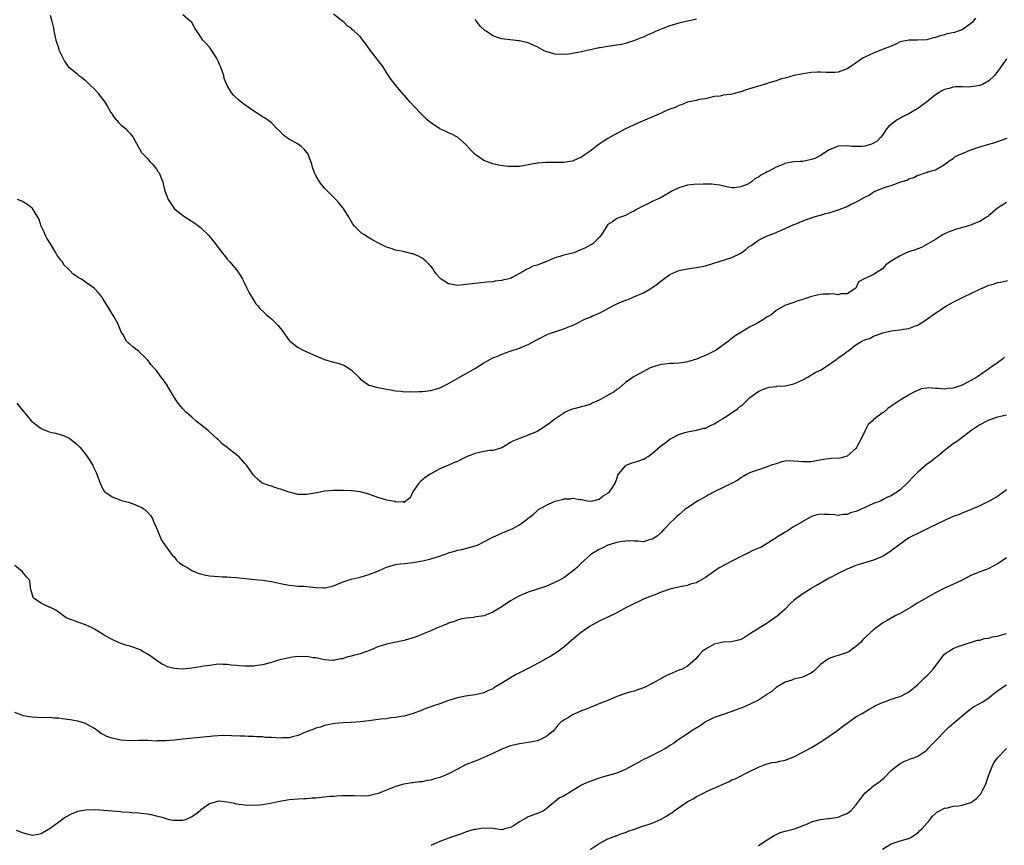
# Model space of a CAD drawing. Units: inches. Extents: x 2625000 to 2628000, y 1506000 to 1509000.
# Drawn here: x 2625240 to 2625463, y 1506939 to 1507126 of the extents above; entities that cross this region are included whole.
import ezdxf

# ---------------------------------------------------------------- set-up
doc = ezdxf.new("R2010")
doc.units = ezdxf.units.IN
doc.header["$MEASUREMENT"] = 0
doc.layers.add('LD26251506_10ft', color=133, linetype='Continuous')

msp = doc.modelspace()

# ---------------------------------------------------------------- linework, layer by layer
at = {"layer": 'LD26251506_10ft'}
for points, elevation in [([(2625247, 1507126.6), (2625247.48, 1507125), (2625247.75, 1507123.75), (2625247.87, 1507123), (2625248.31, 1507121), (2625248.93, 1507119), (2625249, 1507118.79), (2625249.85, 1507117), (2625250.26, 1507116.26), (2625251, 1507115.08), (2625251.07, 1507115), (2625253, 1507113.46), (2625253.52, 1507113), (2625254.37, 1507112.37), (2625255, 1507111.87), (2625255.86, 1507111), (2625257, 1507109.9), (2625257.83, 1507109), (2625258.3, 1507108.3), (2625259, 1507107.5), (2625259.35, 1507107), (2625259.87, 1507106.13), (2625260.68, 1507104.68), (2625261, 1507104.26), (2625261.49, 1507103.49), (2625262.42, 1507102.42), (2625263, 1507101.88), (2625264.02, 1507101), (2625264.51, 1507100.51), (2625265, 1507099.95), (2625265.42, 1507099.42), (2625265.73, 1507099), (2625267.62, 1507095.62), (2625269, 1507094.23), (2625269.56, 1507093.56), (2625270.14, 1507093), (2625270.5, 1507092.5), (2625271, 1507091.87), (2625271.35, 1507091.35), (2625271.62, 1507091), (2625272.09, 1507089.91), (2625272.45, 1507089), (2625272.57, 1507088.57), (2625272.93, 1507087), (2625273.65, 1507085), (2625274.99, 1507083), (2625277, 1507081.41), (2625279.66, 1507079.66), (2625281, 1507078.66), (2625282.87, 1507076.87), (2625283.78, 1507075.78), (2625284.33, 1507075), (2625285.86, 1507073), (2625286.39, 1507072.39), (2625287, 1507071.56), (2625287.51, 1507071), (2625289.13, 1507069.13), (2625289.96, 1507067.96), (2625290.43, 1507067), (2625291, 1507065.95), (2625291.44, 1507065), (2625291.97, 1507063.97), (2625293, 1507062.18), (2625293.45, 1507061.45), (2625293.88, 1507061), (2625294.37, 1507060.37), (2625295.4, 1507059.4), (2625295.91, 1507059), (2625297, 1507058.05), (2625298.08, 1507057), (2625298.53, 1507056.53), (2625299, 1507055.9), (2625299.4, 1507055.4), (2625301, 1507053.16), (2625301.16, 1507053), (2625303, 1507051.57), (2625304.14, 1507051), (2625305, 1507050.6), (2625307, 1507049.73), (2625309, 1507048.9), (2625311, 1507048.29), (2625312.05, 1507048.05), (2625313.51, 1507047.51), (2625315, 1507046.52), (2625316.79, 1507044.79), (2625317, 1507044.55), (2625317.89, 1507043.89), (2625319, 1507043.11), (2625319.34, 1507043), (2625321, 1507042.54), (2625321.51, 1507042.49), (2625323, 1507042.16), (2625323.95, 1507042.05), (2625325, 1507041.78), (2625326.28, 1507041.72), (2625327, 1507041.6), (2625328.35, 1507041.65), (2625329, 1507041.61), (2625330.32, 1507041.68), (2625331, 1507041.67), (2625333, 1507041.88), (2625335, 1507042.48), (2625337, 1507043.46), (2625339.63, 1507045), (2625341, 1507045.74), (2625343.06, 1507046.94), (2625345, 1507048.13), (2625346.49, 1507049), (2625347, 1507049.26), (2625348.25, 1507049.75), (2625349, 1507050.07), (2625350.69, 1507050.69), (2625351.17, 1507050.83), (2625353, 1507051.47), (2625353.83, 1507051.83), (2625355, 1507052.26), (2625356.75, 1507053.25), (2625357.71, 1507053.71), (2625359, 1507054.41), (2625359.4, 1507054.6), (2625361.23, 1507055.23), (2625363, 1507055.8), (2625364.34, 1507056.34), (2625365, 1507056.59), (2625365.87, 1507057), (2625367.94, 1507058.06), (2625369, 1507058.46), (2625369.34, 1507058.66), (2625371, 1507059.37), (2625371.75, 1507059.75), (2625374.11, 1507061), (2625375, 1507061.43), (2625377, 1507062.25), (2625377.58, 1507062.42), (2625378.82, 1507063), (2625381, 1507063.95), (2625382.94, 1507065.06), (2625384.13, 1507065.87), (2625385, 1507066.61), (2625385.24, 1507066.76), (2625387, 1507068.11), (2625389, 1507068.99), (2625391, 1507069.36), (2625392.44, 1507069.56), (2625393, 1507069.62), (2625395, 1507070.04), (2625401, 1507071.88), (2625403, 1507072.92), (2625404.2, 1507073.8), (2625405, 1507074.45), (2625405.34, 1507074.66), (2625405.84, 1507075), (2625407, 1507075.84), (2625408.65, 1507076.65), (2625409, 1507076.8), (2625409.61, 1507077), (2625410.63, 1507077.37), (2625411, 1507077.58), (2625411.97, 1507078.03), (2625413, 1507078.46), (2625414.13, 1507079), (2625415, 1507079.36), (2625415.55, 1507079.55), (2625417, 1507080.16), (2625419.35, 1507081), (2625420.62, 1507081.38), (2625421, 1507081.47), (2625422.17, 1507081.83), (2625423, 1507082.02), (2625425.25, 1507082.75), (2625425.84, 1507083), (2625427, 1507083.46), (2625427.93, 1507083.93), (2625429, 1507084.43), (2625431, 1507085.57), (2625431.99, 1507086.01), (2625433, 1507086.74), (2625433.19, 1507086.81), (2625433.52, 1507087), (2625435.87, 1507087.87), (2625437, 1507088.18), (2625439.14, 1507089), (2625440.6, 1507089.4), (2625441, 1507089.66), (2625442.06, 1507089.94), (2625443, 1507090.5), (2625443.42, 1507090.58), (2625444.56, 1507091), (2625445, 1507091.14), (2625445.24, 1507091.24), (2625447, 1507091.7), (2625449, 1507092.93), (2625449.07, 1507093), (2625450.19, 1507093.81), (2625451, 1507094.29), (2625451.39, 1507094.61), (2625452.11, 1507095), (2625453, 1507095.39), (2625453.63, 1507095.63), (2625455, 1507096.22), (2625457, 1507096.9), (2625459, 1507097.49), (2625460.19, 1507097.81), (2625461.7, 1507098.3), (2625463.14, 1507098.86)], 9200), ([(2625463, 1507116.78), (2625461.81, 1507115), (2625461.46, 1507114.54), (2625461, 1507113.87), (2625460.62, 1507113.38), (2625460.35, 1507113), (2625459, 1507111.78), (2625457.58, 1507111), (2625457, 1507110.74), (2625455.47, 1507110.53), (2625455, 1507110.41), (2625454.39, 1507110.39), (2625453, 1507110.44), (2625451.58, 1507110.42), (2625451, 1507110.37), (2625450.09, 1507110.09), (2625449, 1507109.83), (2625448.45, 1507109.55), (2625447, 1507108.64), (2625444.96, 1507107), (2625443.85, 1507106.15), (2625443, 1507105.55), (2625442.12, 1507105), (2625441, 1507104.35), (2625439.71, 1507103.71), (2625439, 1507103.39), (2625438.3, 1507103), (2625436.41, 1507101.59), (2625435.99, 1507101), (2625435, 1507099.51), (2625434.55, 1507099), (2625433.79, 1507098.21), (2625433, 1507097.7), (2625432.52, 1507097.48), (2625431, 1507097.04), (2625430.37, 1507097), (2625429, 1507096.94), (2625428.11, 1507097), (2625427, 1507097.1), (2625425, 1507097.04), (2625423, 1507096.23), (2625421, 1507094.93), (2625419.7, 1507094.3), (2625419, 1507094), (2625417, 1507093.62), (2625416.38, 1507093.62), (2625415, 1507093.51), (2625412.9, 1507093.1), (2625412.7, 1507093), (2625411, 1507092.34), (2625409.47, 1507091.47), (2625409, 1507091.24), (2625408.62, 1507091), (2625407.52, 1507090.48), (2625407, 1507090.06), (2625406.24, 1507089.76), (2625405.42, 1507089), (2625405, 1507088.72), (2625404.41, 1507088.41), (2625403, 1507087.86), (2625401.62, 1507087.62), (2625401, 1507087.64), (2625399.85, 1507087.84), (2625398.24, 1507088.24), (2625397, 1507088.4), (2625396.46, 1507088.46), (2625395, 1507088.44), (2625394.47, 1507088.47), (2625392.38, 1507088.38), (2625391, 1507088.23), (2625389, 1507087.66), (2625387.6, 1507087), (2625385, 1507085.47), (2625384.69, 1507085.31), (2625383, 1507084.57), (2625382.13, 1507084.13), (2625381, 1507083.61), (2625379.32, 1507082.68), (2625379, 1507082.43), (2625378.04, 1507081.96), (2625377, 1507081.4), (2625376.71, 1507081.29), (2625375.83, 1507081), (2625375, 1507080.7), (2625374, 1507080), (2625373, 1507079.35), (2625372.74, 1507079), (2625372.06, 1507077.94), (2625371.53, 1507077), (2625371, 1507076.4), (2625369.55, 1507075), (2625369.22, 1507074.78), (2625369, 1507074.71), (2625367.9, 1507074.1), (2625366.5, 1507073.5), (2625365.26, 1507073), (2625365, 1507072.92), (2625363, 1507072.43), (2625362.16, 1507072.16), (2625361, 1507071.82), (2625358.96, 1507070.96), (2625357, 1507070.16), (2625356.02, 1507069.98), (2625355, 1507069.37), (2625354.69, 1507069.31), (2625354.23, 1507069), (2625353, 1507068.28), (2625351.39, 1507067.39), (2625351, 1507067.2), (2625350.29, 1507067), (2625349.21, 1507066.79), (2625349, 1507066.7), (2625347.43, 1507066.57), (2625347, 1507066.45), (2625345.64, 1507066.36), (2625345, 1507066.26), (2625343, 1507066.05), (2625341, 1507065.79), (2625340.28, 1507065.72), (2625339, 1507065.62), (2625338.24, 1507065.76), (2625337, 1507065.95), (2625335.34, 1507067), (2625335.15, 1507067.15), (2625335, 1507067.29), (2625334.23, 1507068.23), (2625333.68, 1507069), (2625333.41, 1507069.41), (2625333, 1507069.93), (2625331.95, 1507071), (2625331.45, 1507071.45), (2625331, 1507071.78), (2625330.18, 1507072.18), (2625329, 1507072.73), (2625328.77, 1507072.77), (2625326.71, 1507073.29), (2625325, 1507073.6), (2625324.06, 1507073.94), (2625323, 1507074.23), (2625321.16, 1507075.16), (2625319.86, 1507075.86), (2625318.58, 1507076.58), (2625317.98, 1507077), (2625317.37, 1507077.37), (2625317, 1507077.69), (2625315.75, 1507079), (2625315.41, 1507079.41), (2625314.46, 1507081), (2625313.23, 1507083), (2625313.13, 1507083.13), (2625312.22, 1507084.22), (2625311.54, 1507085), (2625309.55, 1507087), (2625309, 1507087.59), (2625308.34, 1507088.34), (2625307.83, 1507089), (2625307, 1507090.42), (2625306.72, 1507091), (2625306.29, 1507092.29), (2625306.1, 1507093), (2625305.39, 1507095), (2625305.25, 1507095.25), (2625304.39, 1507096.39), (2625303.69, 1507097), (2625303, 1507097.48), (2625301, 1507098.62), (2625300.41, 1507099), (2625299.63, 1507099.63), (2625299, 1507100.28), (2625298.24, 1507101), (2625297, 1507102.28), (2625296.07, 1507103), (2625295.45, 1507103.45), (2625295, 1507103.69), (2625294.22, 1507104.22), (2625293, 1507104.92), (2625291, 1507106.36), (2625290.16, 1507107), (2625289.52, 1507107.52), (2625288.5, 1507108.5), (2625288.05, 1507109), (2625287, 1507110.75), (2625286.91, 1507110.91), (2625286.34, 1507112.34), (2625286.2, 1507113), (2625285.82, 1507114.18), (2625285.48, 1507115), (2625285.32, 1507115.32), (2625285, 1507116.09), (2625284.58, 1507117), (2625283.16, 1507119.16), (2625283, 1507119.38), (2625282.21, 1507120.21), (2625281.53, 1507121), (2625281, 1507121.83), (2625279.69, 1507123.69), (2625278.98, 1507125), (2625277, 1507126.7)], 9210), ([(2625456.03, 1507125.97), (2625455.27, 1507125), (2625455, 1507124.73), (2625453, 1507123.33), (2625452.12, 1507123), (2625451.27, 1507122.73), (2625449.63, 1507122.37), (2625449, 1507122.17), (2625448.02, 1507121.98), (2625447, 1507121.56), (2625446.48, 1507121.52), (2625445, 1507121.06), (2625442.95, 1507120.95), (2625441, 1507121), (2625439, 1507120.57), (2625438.17, 1507120.17), (2625437, 1507119.65), (2625433.69, 1507118.31), (2625433, 1507118.07), (2625432.27, 1507117.73), (2625431, 1507117.16), (2625430.68, 1507117), (2625427.83, 1507115), (2625427, 1507114.5), (2625425, 1507113.75), (2625424.32, 1507113.68), (2625423, 1507113.65), (2625422.33, 1507113.67), (2625421, 1507113.76), (2625420.23, 1507113.77), (2625419, 1507113.71), (2625417, 1507113.4), (2625416.71, 1507113.29), (2625414.98, 1507112.98), (2625413, 1507112.4), (2625412.22, 1507112.22), (2625411, 1507111.79), (2625409.32, 1507111.32), (2625409, 1507111.2), (2625407.33, 1507110.67), (2625407, 1507110.62), (2625405, 1507109.96), (2625404.24, 1507109.76), (2625403, 1507109.29), (2625402.73, 1507109.27), (2625400.71, 1507108.71), (2625399, 1507108.54), (2625398.37, 1507108.37), (2625397, 1507108.24), (2625395, 1507107.76), (2625393.55, 1507107.55), (2625393, 1507107.38), (2625391, 1507106.99), (2625389.63, 1507106.37), (2625389, 1507106.26), (2625388.19, 1507105.81), (2625387, 1507105.39), (2625386.11, 1507105), (2625385, 1507104.47), (2625379.77, 1507102.23), (2625377, 1507100.95), (2625375, 1507099.94), (2625373, 1507098.81), (2625371.89, 1507098.11), (2625371, 1507097.49), (2625369, 1507095.95), (2625367.6, 1507095), (2625367.27, 1507094.73), (2625367, 1507094.56), (2625366.24, 1507094.24), (2625365, 1507093.69), (2625364.39, 1507093.61), (2625363, 1507093.37), (2625362.61, 1507093.39), (2625361, 1507093.35), (2625360.62, 1507093.38), (2625359, 1507093.37), (2625357.23, 1507093.23), (2625357, 1507093.23), (2625355, 1507092.83), (2625353, 1507092.48), (2625351, 1507092.43), (2625350.46, 1507092.46), (2625348.69, 1507092.69), (2625347, 1507093.07), (2625345, 1507093.83), (2625343.22, 1507095), (2625343, 1507095.17), (2625342.09, 1507096.09), (2625341, 1507097.32), (2625339.05, 1507099.05), (2625337.77, 1507099.77), (2625337, 1507100.08), (2625336.38, 1507100.38), (2625334.99, 1507100.99), (2625333.8, 1507101.8), (2625333, 1507102.31), (2625332.2, 1507103), (2625331.6, 1507103.6), (2625331, 1507104.12), (2625330.57, 1507104.57), (2625328.33, 1507107), (2625327, 1507108.53), (2625326.77, 1507108.77), (2625325.83, 1507109.83), (2625324.9, 1507111), (2625324.07, 1507112.07), (2625323, 1507113.7), (2625322.12, 1507115), (2625319.1, 1507119), (2625318.2, 1507120.2), (2625317.64, 1507121), (2625317, 1507121.83), (2625315.69, 1507123), (2625315.32, 1507123.32), (2625315, 1507123.67), (2625314.16, 1507124.16), (2625313.38, 1507125), (2625311, 1507126.85)], 9220), ([(2625393, 1507125.73), (2625392.43, 1507125.57), (2625391, 1507125.27), (2625389, 1507124.78), (2625387, 1507124.2), (2625385, 1507123.46), (2625383.91, 1507123), (2625383, 1507122.58), (2625381.89, 1507122.11), (2625381, 1507121.69), (2625380.48, 1507121.52), (2625379, 1507120.88), (2625377, 1507120.25), (2625376.03, 1507120.03), (2625375, 1507119.87), (2625373.61, 1507119.61), (2625373, 1507119.57), (2625371.23, 1507119.23), (2625371, 1507119.21), (2625370.05, 1507119), (2625369.17, 1507118.83), (2625369, 1507118.76), (2625367, 1507118.31), (2625366.21, 1507118.21), (2625365, 1507117.96), (2625364.18, 1507117.82), (2625363, 1507117.76), (2625361, 1507117.83), (2625359.8, 1507118.2), (2625359, 1507118.39), (2625358.56, 1507118.56), (2625357, 1507119.44), (2625355.96, 1507119.96), (2625355, 1507120.36), (2625353, 1507120.83), (2625352.83, 1507120.83), (2625349, 1507121.29), (2625348.54, 1507121.46), (2625347, 1507121.92), (2625345.48, 1507123), (2625345.17, 1507123.17), (2625344.1, 1507124.1), (2625343.5, 1507125), (2625343, 1507125.62)], 9230), ([(2625463, 1507084.33), (2625461, 1507083.07), (2625459.89, 1507082.11), (2625459, 1507081.39), (2625458.8, 1507081.2), (2625458.53, 1507081), (2625457, 1507080.04), (2625455.41, 1507079.41), (2625455, 1507079.21), (2625451.7, 1507078.3), (2625450.2, 1507077.8), (2625448.85, 1507077.15), (2625448.6, 1507077), (2625447, 1507075.98), (2625443.83, 1507074.17), (2625443, 1507073.9), (2625442.39, 1507073.61), (2625441, 1507073.22), (2625440.38, 1507073), (2625439, 1507072.3), (2625437.2, 1507071.21), (2625436.82, 1507071), (2625435.76, 1507070.24), (2625435, 1507069.36), (2625434.38, 1507069), (2625433, 1507068.04), (2625431.28, 1507067.28), (2625431, 1507067.2), (2625429.56, 1507066.44), (2625428.96, 1507065), (2625427, 1507063.7), (2625425.69, 1507063.69), (2625425, 1507063.45), (2625423.7, 1507063.7), (2625423, 1507063.62), (2625421.6, 1507063.61), (2625421, 1507063.55), (2625419, 1507063.09), (2625418.75, 1507063), (2625417.38, 1507062.62), (2625417, 1507062.44), (2625415.87, 1507062.13), (2625415, 1507061.79), (2625412.93, 1507061.07), (2625411, 1507059.97), (2625409.83, 1507059), (2625409.33, 1507058.67), (2625409, 1507058.49), (2625408.12, 1507057.88), (2625406.64, 1507057), (2625405, 1507056.18), (2625401.75, 1507054.25), (2625401, 1507053.61), (2625400.61, 1507053.39), (2625400.21, 1507053), (2625397.42, 1507051), (2625397, 1507050.74), (2625395, 1507049.76), (2625394.43, 1507049.57), (2625393, 1507048.96), (2625391, 1507048.37), (2625390.19, 1507048.19), (2625389, 1507048.03), (2625387.95, 1507047.95), (2625387, 1507047.96), (2625385.83, 1507047.83), (2625385, 1507047.76), (2625383, 1507047.18), (2625382.54, 1507047), (2625381, 1507046.16), (2625378.93, 1507045.07), (2625377, 1507043.73), (2625376.22, 1507043), (2625375.57, 1507042.43), (2625375, 1507042.14), (2625374.39, 1507041.61), (2625372.63, 1507040.63), (2625371, 1507039.68), (2625369.46, 1507039), (2625369, 1507038.75), (2625367.65, 1507038.35), (2625367, 1507038.17), (2625365, 1507037.67), (2625364.51, 1507037.49), (2625363.37, 1507037), (2625363, 1507036.8), (2625361, 1507035.42), (2625360.42, 1507035), (2625359.63, 1507034.37), (2625358.45, 1507033.55), (2625357.63, 1507033), (2625357, 1507032.63), (2625355, 1507031.77), (2625353, 1507031.05), (2625351.55, 1507030.45), (2625351, 1507030.14), (2625349, 1507028.94), (2625347, 1507028.36), (2625346.31, 1507028.31), (2625345, 1507028.12), (2625343, 1507027.68), (2625341.23, 1507027), (2625339.73, 1507026.27), (2625339, 1507025.88), (2625338.33, 1507025.67), (2625337, 1507025.02), (2625335, 1507024.17), (2625333, 1507023.08), (2625331.74, 1507022.26), (2625330.64, 1507021.36), (2625330.3, 1507021), (2625328.94, 1507019), (2625328.34, 1507017.66), (2625327.45, 1507017), (2625327, 1507016.64), (2625326.77, 1507016.77), (2625325, 1507016.68), (2625324.8, 1507016.8), (2625323, 1507017.14), (2625322.81, 1507017.19), (2625321, 1507017.75), (2625319.82, 1507018.18), (2625319, 1507018.46), (2625317.01, 1507018.99), (2625315.21, 1507019.21), (2625315, 1507019.25), (2625313.3, 1507019.3), (2625313, 1507019.33), (2625311.3, 1507019.3), (2625311, 1507019.32), (2625309, 1507019.13), (2625308.4, 1507019), (2625307.22, 1507018.78), (2625305, 1507018.42), (2625303.56, 1507018.44), (2625303, 1507018.43), (2625301, 1507018.9), (2625300.66, 1507019), (2625299.48, 1507019.48), (2625299, 1507019.65), (2625297.95, 1507019.95), (2625297, 1507020.26), (2625296.41, 1507020.41), (2625295, 1507020.94), (2625294.89, 1507021), (2625293.84, 1507021.84), (2625293, 1507022.68), (2625292.75, 1507023), (2625291.39, 1507025), (2625291, 1507025.4), (2625289.59, 1507027), (2625289.25, 1507027.25), (2625289, 1507027.46), (2625288.11, 1507028.11), (2625287, 1507029.05), (2625285.87, 1507029.87), (2625285, 1507030.74), (2625284.71, 1507031), (2625283.84, 1507031.84), (2625282.79, 1507032.79), (2625281, 1507034.23), (2625279.99, 1507035), (2625279, 1507035.84), (2625278.4, 1507036.4), (2625277.67, 1507037), (2625277, 1507037.73), (2625275.94, 1507039), (2625275.55, 1507039.55), (2625275, 1507040.39), (2625274.65, 1507041), (2625273.29, 1507043.29), (2625273, 1507043.66), (2625272.45, 1507044.45), (2625272.02, 1507045), (2625271, 1507046.37), (2625270.7, 1507046.7), (2625270.46, 1507047), (2625269.78, 1507047.78), (2625269, 1507048.81), (2625268.9, 1507048.9), (2625268.82, 1507049), (2625267, 1507050.78), (2625265.72, 1507051.72), (2625265, 1507052.35), (2625264.62, 1507052.62), (2625264.28, 1507053), (2625263.39, 1507054.61), (2625263.08, 1507055.08), (2625262.49, 1507056.49), (2625262.33, 1507057), (2625261.41, 1507058.59), (2625260.32, 1507060.32), (2625259, 1507062.52), (2625258.66, 1507063), (2625257.92, 1507063.92), (2625257, 1507064.93), (2625256.92, 1507065), (2625255, 1507066.35), (2625254.05, 1507067), (2625253.37, 1507067.37), (2625253, 1507067.64), (2625252.17, 1507068.17), (2625251.43, 1507069), (2625251, 1507069.4), (2625250.2, 1507070.2), (2625249.7, 1507071), (2625249.38, 1507071.38), (2625249, 1507071.95), (2625248.55, 1507072.55), (2625248.31, 1507073), (2625247.05, 1507075), (2625246.29, 1507076.29), (2625245.9, 1507077), (2625245.64, 1507077.64), (2625245.01, 1507079), (2625244.5, 1507080.5), (2625244.22, 1507081), (2625243, 1507082.97), (2625241.91, 1507083.91), (2625241, 1507084.44), (2625240.61, 1507084.61), (2625239.63, 1507085)], 9190), ([(2625239.49, 1507039), (2625241, 1507037.17), (2625241.12, 1507037), (2625242.78, 1507035), (2625243, 1507034.79), (2625243.78, 1507034.22), (2625245, 1507033.29), (2625245.65, 1507033), (2625246.62, 1507032.62), (2625247, 1507032.5), (2625248.25, 1507032.25), (2625249, 1507032.04), (2625249.83, 1507031.83), (2625251, 1507031.3), (2625251.19, 1507031.19), (2625253, 1507029.77), (2625253.77, 1507029), (2625254.35, 1507028.35), (2625255.23, 1507027.23), (2625255.39, 1507027), (2625256.61, 1507025), (2625256.75, 1507024.75), (2625257.4, 1507023.4), (2625257.56, 1507023), (2625257.83, 1507022.17), (2625258.27, 1507021), (2625259, 1507019.49), (2625259.19, 1507019.19), (2625259.34, 1507019), (2625261, 1507017.88), (2625263, 1507017.11), (2625263.37, 1507017), (2625264.67, 1507016.67), (2625266.16, 1507016.16), (2625267, 1507015.8), (2625267.54, 1507015.54), (2625268.4, 1507015), (2625269, 1507014.45), (2625269.67, 1507013.67), (2625270.1, 1507013), (2625270.35, 1507012.35), (2625270.94, 1507011), (2625271.75, 1507009), (2625272.13, 1507008.13), (2625273, 1507006.87), (2625274.64, 1507004.64), (2625275, 1507004.32), (2625275.58, 1507003.58), (2625276.26, 1507003), (2625277, 1507002.48), (2625278.3, 1507001.7), (2625279, 1507001.24), (2625279.54, 1507001), (2625280.6, 1507000.6), (2625281, 1507000.47), (2625282.19, 1507000.19), (2625283, 1507000.06), (2625283.95, 1506999.95), (2625285, 1506999.91), (2625285.84, 1506999.84), (2625287, 1506999.83), (2625287.76, 1506999.76), (2625289, 1506999.68), (2625293.22, 1506999.22), (2625295, 1506999.06), (2625297, 1506998.75), (2625299, 1506998.34), (2625299.8, 1506998.2), (2625301, 1506997.96), (2625301.83, 1506997.83), (2625303, 1506997.75), (2625304.31, 1506997.69), (2625307, 1506997.4), (2625308.69, 1506997.31), (2625309, 1506997.31), (2625309.43, 1506997.43), (2625311, 1506997.78), (2625313, 1506998.64), (2625315, 1506999.3), (2625317, 1506999.77), (2625319, 1507000.33), (2625321, 1507001.11), (2625322.29, 1507001.71), (2625323, 1507002), (2625323.74, 1507002.26), (2625325, 1507002.61), (2625325.33, 1507002.67), (2625327.13, 1507002.87), (2625329.04, 1507003.04), (2625331.52, 1507003.52), (2625333, 1507003.92), (2625334.29, 1507004.29), (2625336.43, 1507005), (2625336.85, 1507005.15), (2625337, 1507005.22), (2625338.38, 1507005.62), (2625339, 1507005.87), (2625339.99, 1507006.01), (2625343, 1507006.79), (2625343.51, 1507007), (2625345, 1507007.72), (2625347, 1507008.77), (2625348.52, 1507009.48), (2625350.22, 1507010.22), (2625351, 1507010.53), (2625351.36, 1507010.64), (2625353, 1507011.53), (2625356.1, 1507013.9), (2625357, 1507014.74), (2625357.31, 1507015), (2625359, 1507015.95), (2625361, 1507016.89), (2625361.35, 1507017), (2625362.71, 1507017.29), (2625363, 1507017.4), (2625364.54, 1507017.46), (2625365, 1507017.55), (2625366.74, 1507017.26), (2625367, 1507017.25), (2625368.31, 1507017), (2625369, 1507016.9), (2625369.61, 1507017), (2625371, 1507017.33), (2625371.91, 1507018.1), (2625373, 1507018.68), (2625373.15, 1507018.85), (2625373.37, 1507019), (2625374, 1507020), (2625374.6, 1507021), (2625375, 1507021.98), (2625375.25, 1507022.75), (2625375.39, 1507023), (2625377, 1507024.92), (2625377.14, 1507025), (2625378.44, 1507025.56), (2625379, 1507025.71), (2625379.98, 1507026.02), (2625381, 1507026.39), (2625381.41, 1507026.59), (2625382.06, 1507027), (2625383, 1507027.66), (2625384.77, 1507029.23), (2625385.89, 1507030.11), (2625387, 1507030.93), (2625387.12, 1507031), (2625389, 1507031.92), (2625390.37, 1507032.37), (2625391, 1507032.56), (2625393, 1507032.94), (2625394.63, 1507033.37), (2625395, 1507033.42), (2625396.05, 1507033.95), (2625397, 1507034.34), (2625398, 1507035), (2625399, 1507035.57), (2625402.28, 1507037.72), (2625403, 1507038.39), (2625403.38, 1507038.62), (2625405, 1507040.22), (2625406.6, 1507041.4), (2625407, 1507041.68), (2625407.89, 1507042.11), (2625409.39, 1507042.61), (2625411, 1507042.82), (2625411.14, 1507042.86), (2625413, 1507042.97), (2625415, 1507043.4), (2625415.69, 1507043.69), (2625417, 1507044.3), (2625418.29, 1507045), (2625418.7, 1507045.3), (2625419, 1507045.42), (2625419.96, 1507046.04), (2625421, 1507046.51), (2625421.84, 1507047), (2625424.71, 1507049), (2625425, 1507049.24), (2625426.06, 1507049.94), (2625427, 1507050.71), (2625427.2, 1507050.8), (2625429, 1507052.19), (2625430.32, 1507053), (2625431, 1507053.32), (2625432.26, 1507053.74), (2625433, 1507054.15), (2625433.64, 1507054.36), (2625435.07, 1507054.93), (2625437, 1507055.37), (2625439, 1507055.61), (2625439.77, 1507055.77), (2625441, 1507055.85), (2625442.49, 1507056.49), (2625443, 1507056.62), (2625443.54, 1507057), (2625444.46, 1507057.54), (2625445, 1507057.96), (2625445.65, 1507058.35), (2625446.38, 1507059), (2625447, 1507059.37), (2625448.19, 1507060.19), (2625449.47, 1507061), (2625450.48, 1507061.52), (2625451, 1507061.83), (2625453.4, 1507063), (2625455, 1507063.76), (2625456.53, 1507064.53), (2625457, 1507064.76), (2625458.57, 1507065.43), (2625459, 1507065.65), (2625460.07, 1507065.93), (2625461, 1507066.27), (2625461.64, 1507066.36), (2625463.27, 1507066.73)], 9180), ([(2625462.59, 1507049.41), (2625462.12, 1507049), (2625461, 1507048.17), (2625459.35, 1507047), (2625459, 1507046.77), (2625456.48, 1507045), (2625455, 1507044.15), (2625453, 1507043.13), (2625451.4, 1507042.6), (2625451, 1507042.4), (2625449.68, 1507042.32), (2625449, 1507042.19), (2625447.63, 1507042.37), (2625447, 1507042.33), (2625445.51, 1507042.49), (2625445, 1507042.38), (2625443.75, 1507042.25), (2625443, 1507041.9), (2625442.36, 1507041.64), (2625441, 1507040.93), (2625440.79, 1507040.79), (2625439, 1507039.72), (2625437, 1507038.32), (2625436.2, 1507037.8), (2625435.29, 1507037), (2625435, 1507036.84), (2625434.3, 1507036.3), (2625433, 1507035.37), (2625432.69, 1507035), (2625431.77, 1507034.23), (2625431.17, 1507033), (2625431, 1507032.7), (2625430.17, 1507031), (2625429.31, 1507029.31), (2625429.15, 1507029), (2625429, 1507028.76), (2625427, 1507027.08), (2625425.35, 1507026.65), (2625423.49, 1507026.51), (2625423, 1507026.49), (2625421.68, 1507026.32), (2625420, 1507026), (2625419, 1507025.8), (2625418.22, 1507025.78), (2625417, 1507025.78), (2625416.12, 1507025.88), (2625415, 1507025.97), (2625414.01, 1507025.99), (2625413, 1507025.9), (2625412.25, 1507025.75), (2625411, 1507025.37), (2625409.89, 1507025), (2625409, 1507024.66), (2625408.52, 1507024.52), (2625407, 1507024.01), (2625405, 1507023.29), (2625404.42, 1507023), (2625403.56, 1507022.44), (2625403, 1507022.16), (2625402.31, 1507021.68), (2625401.08, 1507021), (2625396.97, 1507019), (2625395.69, 1507018.31), (2625395, 1507017.87), (2625393.32, 1507017), (2625393, 1507016.77), (2625390.34, 1507015), (2625389, 1507013.85), (2625388.58, 1507013.42), (2625388.08, 1507013), (2625387, 1507011.92), (2625386.18, 1507011), (2625385.56, 1507010.44), (2625385, 1507009.83), (2625384.12, 1507009), (2625383, 1507008.31), (2625382.11, 1507008.11), (2625381, 1507007.76), (2625379.89, 1507007.89), (2625379, 1507007.84), (2625377.94, 1507007.94), (2625377, 1507007.91), (2625375.76, 1507007.76), (2625375, 1507007.6), (2625373, 1507006.96), (2625371.7, 1507006.3), (2625371, 1507005.99), (2625369.38, 1507005), (2625369, 1507004.73), (2625367, 1507002.97), (2625366.06, 1507001.94), (2625364.91, 1507001), (2625363, 1506999.62), (2625361.87, 1506999), (2625361.33, 1506998.67), (2625361, 1506998.51), (2625359.93, 1506998.07), (2625359, 1506997.64), (2625355, 1506996.36), (2625353.9, 1506995.9), (2625353, 1506995.57), (2625351, 1506994.41), (2625348.89, 1506993), (2625347, 1506991.84), (2625345.01, 1506991.01), (2625343.24, 1506990.76), (2625342.65, 1506990.65), (2625341, 1506990.52), (2625339.74, 1506990.26), (2625339, 1506990.07), (2625338.23, 1506989.77), (2625337, 1506989.38), (2625336.75, 1506989.25), (2625335, 1506988.56), (2625334.24, 1506988.24), (2625333, 1506987.67), (2625331.13, 1506986.87), (2625329.69, 1506986.31), (2625329, 1506986.08), (2625328.18, 1506985.82), (2625327, 1506985.47), (2625326.62, 1506985.38), (2625323, 1506984.65), (2625321, 1506984.02), (2625319.3, 1506983.3), (2625318.53, 1506983), (2625317, 1506982.46), (2625315.83, 1506982.17), (2625315, 1506981.88), (2625314.26, 1506981.74), (2625313, 1506981.34), (2625312.7, 1506981.3), (2625311.19, 1506981), (2625310.97, 1506980.97), (2625309, 1506981.06), (2625307, 1506981.51), (2625306.43, 1506981.57), (2625305, 1506981.84), (2625304.21, 1506981.79), (2625303, 1506981.83), (2625301.68, 1506981.68), (2625301, 1506981.57), (2625298.9, 1506981.1), (2625298.57, 1506981), (2625297, 1506980.48), (2625295, 1506979.94), (2625293.79, 1506979.79), (2625293, 1506979.68), (2625291, 1506979.66), (2625289.73, 1506979.73), (2625289, 1506979.83), (2625287.89, 1506979.89), (2625287, 1506980.05), (2625286.03, 1506980.03), (2625285, 1506980.08), (2625283, 1506979.84), (2625281.64, 1506979.64), (2625281, 1506979.52), (2625279, 1506979.2), (2625277, 1506978.99), (2625275, 1506979.1), (2625273.54, 1506979.54), (2625273, 1506979.77), (2625272.19, 1506980.19), (2625270.98, 1506980.98), (2625269.81, 1506981.81), (2625269, 1506982.36), (2625267.91, 1506983), (2625267.32, 1506983.32), (2625265.88, 1506983.88), (2625265, 1506984.18), (2625264.36, 1506984.36), (2625262.85, 1506984.85), (2625262.46, 1506985), (2625261, 1506985.64), (2625259.47, 1506986.53), (2625259, 1506986.79), (2625257, 1506988.03), (2625256.36, 1506988.36), (2625255, 1506988.98), (2625253.51, 1506989.51), (2625253, 1506989.67), (2625251.87, 1506990.13), (2625251, 1506990.42), (2625250.6, 1506990.6), (2625249.99, 1506991), (2625248.28, 1506992.28), (2625246.95, 1506992.95), (2625246.82, 1506993), (2625245, 1506993.87), (2625243.28, 1506995), (2625243.18, 1506995.18), (2625243, 1506995.65), (2625242.66, 1506997), (2625242.59, 1506997.41), (2625242.4, 1506999), (2625241.77, 1506999.77), (2625241, 1507000.63), (2625240.71, 1507001), (2625239, 1507002.38)], 9170), ([(2625463, 1507036.35), (2625461, 1507035.89), (2625459, 1507035.22), (2625458.56, 1507035), (2625457, 1507034.14), (2625455, 1507032.8), (2625452.6, 1507031), (2625451.7, 1507030.3), (2625451, 1507029.82), (2625449, 1507028.31), (2625447.43, 1507027), (2625447.19, 1507026.81), (2625447, 1507026.7), (2625446.07, 1507025.93), (2625444.9, 1507025.1), (2625443, 1507023.42), (2625442.55, 1507023), (2625441.78, 1507022.22), (2625441, 1507021.34), (2625440.8, 1507021.2), (2625440.62, 1507021), (2625439, 1507019.44), (2625438.39, 1507019), (2625437.5, 1507018.5), (2625437, 1507018.14), (2625436.18, 1507017.82), (2625435, 1507017.19), (2625434.68, 1507017), (2625433, 1507016.37), (2625430.01, 1507015), (2625429, 1507014.58), (2625427.75, 1507014.25), (2625427, 1507013.91), (2625426.1, 1507013.9), (2625425, 1507013.66), (2625424.18, 1507013.82), (2625423, 1507013.9), (2625421.88, 1507013.88), (2625421, 1507013.99), (2625420.18, 1507013.82), (2625419, 1507013.43), (2625417, 1507012.33), (2625415.41, 1507011.41), (2625414.75, 1507011), (2625413.71, 1507010.29), (2625413, 1507009.92), (2625412.46, 1507009.54), (2625411.53, 1507009), (2625411, 1507008.64), (2625410.04, 1507008.04), (2625409, 1507007.34), (2625408.39, 1507007), (2625407.52, 1507006.48), (2625407, 1507006.3), (2625405.76, 1507005.76), (2625404.73, 1507005.27), (2625403, 1507004.4), (2625398.12, 1507001.88), (2625395, 1506999.66), (2625393.28, 1506998.72), (2625393, 1506998.48), (2625391.77, 1506998.23), (2625391, 1506997.86), (2625389.62, 1506997.62), (2625389, 1506997.52), (2625388.62, 1506997.38), (2625387, 1506997.04), (2625385, 1506996.33), (2625383.93, 1506995.93), (2625381.18, 1506994.82), (2625379.79, 1506994.21), (2625379, 1506993.83), (2625376.59, 1506992.59), (2625375, 1506991.73), (2625373, 1506990.74), (2625371, 1506989.78), (2625369.48, 1506989), (2625369, 1506988.72), (2625368.01, 1506988.01), (2625367, 1506987.32), (2625365.71, 1506986.29), (2625364.27, 1506985), (2625363, 1506983.93), (2625361.77, 1506983), (2625361.31, 1506982.69), (2625360.09, 1506981.91), (2625359, 1506981.29), (2625358.54, 1506981), (2625355, 1506979.15), (2625352.25, 1506977.75), (2625350.97, 1506977.03), (2625349, 1506975.79), (2625347.26, 1506974.74), (2625347, 1506974.57), (2625345.9, 1506974.1), (2625345, 1506973.66), (2625343, 1506973.16), (2625340.86, 1506972.86), (2625339, 1506972.5), (2625338.3, 1506972.3), (2625337, 1506971.9), (2625335, 1506971.18), (2625333.37, 1506970.63), (2625333, 1506970.48), (2625331.87, 1506970.13), (2625331, 1506969.75), (2625329, 1506968.99), (2625327, 1506968.38), (2625326.33, 1506968.33), (2625325, 1506968.05), (2625323.96, 1506967.96), (2625323, 1506967.8), (2625321.66, 1506967.66), (2625319, 1506967.31), (2625317, 1506967.1), (2625315, 1506966.97), (2625313.12, 1506966.88), (2625311.31, 1506966.69), (2625310.55, 1506966.55), (2625309, 1506966.24), (2625308.08, 1506965.92), (2625307, 1506965.68), (2625306.55, 1506965.45), (2625304.82, 1506964.82), (2625303, 1506964), (2625301.74, 1506963.74), (2625301, 1506963.5), (2625299.48, 1506963.48), (2625299, 1506963.42), (2625297, 1506963.54), (2625295.59, 1506963.59), (2625295, 1506963.69), (2625293.68, 1506963.68), (2625293, 1506963.79), (2625291.75, 1506963.75), (2625291, 1506963.82), (2625289.85, 1506963.85), (2625287.94, 1506963.94), (2625285.97, 1506963.98), (2625283.87, 1506963.87), (2625277, 1506963.18), (2625275, 1506962.96), (2625273.19, 1506962.81), (2625273, 1506962.77), (2625271.23, 1506962.77), (2625271, 1506962.76), (2625269, 1506962.85), (2625267, 1506962.86), (2625265.17, 1506962.83), (2625263, 1506962.96), (2625261, 1506963.38), (2625259.8, 1506963.8), (2625259, 1506964.25), (2625258.49, 1506964.49), (2625257.85, 1506965), (2625257, 1506965.6), (2625255, 1506966.72), (2625254.8, 1506966.8), (2625253.24, 1506967.24), (2625251.56, 1506967.56), (2625249.78, 1506967.78), (2625249, 1506967.9), (2625247.94, 1506967.94), (2625247, 1506968.04), (2625246.02, 1506968.02), (2625244.08, 1506968.08), (2625243, 1506968.13), (2625242.24, 1506968.24), (2625241, 1506968.48), (2625240.59, 1506968.59), (2625239, 1506969.19)], 9160), ([(2625463, 1507019.43), (2625462.45, 1507019), (2625461, 1507017.99), (2625459.26, 1507017), (2625457, 1507015.88), (2625455.03, 1507015), (2625453, 1507014.2), (2625452.15, 1507013.85), (2625451, 1507013.41), (2625449, 1507012.52), (2625447, 1507011.55), (2625445.82, 1507011), (2625443.93, 1507010.07), (2625443, 1507009.64), (2625441.74, 1507009), (2625441, 1507008.6), (2625439, 1507007.22), (2625437, 1507005.68), (2625435.99, 1507005), (2625435, 1507004.44), (2625433, 1507003.62), (2625429, 1507002.35), (2625427, 1507001.57), (2625425, 1507000.6), (2625423, 1506999.54), (2625420.1, 1506997.9), (2625419, 1506997.23), (2625418.85, 1506997.15), (2625417, 1506996), (2625415.63, 1506995), (2625415, 1506994.48), (2625414.23, 1506993.77), (2625413, 1506992.56), (2625411.13, 1506990.87), (2625411, 1506990.77), (2625409, 1506989.36), (2625408.76, 1506989.24), (2625408.35, 1506989), (2625405.18, 1506987), (2625405, 1506986.85), (2625403.87, 1506986.13), (2625403, 1506985.65), (2625402.51, 1506985.49), (2625400.82, 1506985.18), (2625399, 1506985.05), (2625397, 1506984.61), (2625395, 1506983.51), (2625394.3, 1506983), (2625393.7, 1506982.3), (2625392.8, 1506981.2), (2625391, 1506979.65), (2625389.74, 1506979), (2625389, 1506978.74), (2625387, 1506977.87), (2625386.41, 1506977.59), (2625384.64, 1506976.64), (2625383, 1506975.78), (2625381.52, 1506975), (2625381, 1506974.75), (2625379.67, 1506974.33), (2625379, 1506974.04), (2625378.15, 1506973.85), (2625377, 1506973.49), (2625375, 1506972.78), (2625373, 1506971.94), (2625371.29, 1506971.29), (2625370.65, 1506971), (2625369, 1506970.36), (2625368.08, 1506969.92), (2625367, 1506969.55), (2625365.65, 1506969), (2625365, 1506968.66), (2625364.1, 1506968.1), (2625363, 1506967.46), (2625362.37, 1506967), (2625361.67, 1506966.33), (2625361, 1506965.47), (2625360.77, 1506965.23), (2625360.59, 1506965), (2625359, 1506963.73), (2625357.65, 1506963), (2625357, 1506962.78), (2625355.47, 1506962.53), (2625355, 1506962.42), (2625353, 1506962.16), (2625352.08, 1506961.92), (2625351, 1506961.7), (2625350.5, 1506961.5), (2625349, 1506960.94), (2625347, 1506959.93), (2625345, 1506959.02), (2625343.59, 1506958.41), (2625343, 1506958.22), (2625341, 1506957.44), (2625339, 1506956.43), (2625337, 1506955.36), (2625336.19, 1506955), (2625335, 1506954.52), (2625333.81, 1506954.19), (2625333, 1506953.94), (2625332.19, 1506953.81), (2625331, 1506953.56), (2625330.47, 1506953.53), (2625329, 1506953.32), (2625328.71, 1506953.29), (2625326.88, 1506953), (2625325, 1506952.5), (2625324.14, 1506952.14), (2625323, 1506951.7), (2625321.1, 1506950.9), (2625319.48, 1506950.52), (2625319, 1506950.42), (2625317, 1506950.32), (2625315.64, 1506950.36), (2625313, 1506950.37), (2625311.72, 1506950.28), (2625311, 1506950.27), (2625310.22, 1506950.22), (2625307, 1506949.87), (2625306.17, 1506949.83), (2625305, 1506949.72), (2625304.3, 1506949.7), (2625303, 1506949.62), (2625301, 1506949.46), (2625298.87, 1506949.13), (2625296.68, 1506948.68), (2625295, 1506948.39), (2625294.28, 1506948.28), (2625293, 1506948.19), (2625291, 1506948.24), (2625290.38, 1506948.38), (2625289, 1506948.53), (2625288.65, 1506948.65), (2625286.96, 1506948.96), (2625285.16, 1506949.16), (2625285, 1506949.16), (2625283, 1506948.59), (2625281, 1506947.13), (2625280.86, 1506947), (2625279.81, 1506946.19), (2625279, 1506945.63), (2625277.61, 1506945), (2625277, 1506944.79), (2625274.81, 1506944.81), (2625273.89, 1506945), (2625273, 1506945.24), (2625272.6, 1506945.4), (2625271, 1506945.79), (2625269.89, 1506946.11), (2625269, 1506946.21), (2625267.58, 1506946.42), (2625267, 1506946.47), (2625265.45, 1506946.55), (2625265, 1506946.6), (2625263.31, 1506946.69), (2625263, 1506946.75), (2625261.09, 1506946.91), (2625259.11, 1506947.11), (2625257.21, 1506947.21), (2625255, 1506947.18), (2625253.16, 1506946.84), (2625253, 1506946.8), (2625251.73, 1506946.27), (2625250.45, 1506945.55), (2625249, 1506944.46), (2625247, 1506943.03), (2625245, 1506941.78), (2625244.32, 1506941.68), (2625243, 1506941.44), (2625242.43, 1506941.57), (2625241, 1506941.98), (2625239.43, 1506942.57)], 9150), ([(2625463, 1507004.12), (2625461.38, 1507003), (2625461, 1507002.76), (2625459.87, 1507002.13), (2625459, 1507001.72), (2625458.49, 1507001.51), (2625457, 1507000.97), (2625455, 1507000.13), (2625452.88, 1506999), (2625450.2, 1506997.8), (2625448.84, 1506997.16), (2625447, 1506996.2), (2625443.65, 1506994.35), (2625443, 1506993.92), (2625442.41, 1506993.59), (2625441.46, 1506993), (2625441, 1506992.7), (2625439, 1506991.55), (2625437.91, 1506991), (2625437, 1506990.51), (2625436.05, 1506989.95), (2625435, 1506989.36), (2625434.77, 1506989.23), (2625434.45, 1506989), (2625433, 1506987.89), (2625431.47, 1506986.53), (2625431, 1506986.03), (2625430.48, 1506985.52), (2625430.02, 1506985), (2625429, 1506984.11), (2625427.45, 1506983), (2625427.16, 1506982.84), (2625427, 1506982.76), (2625425, 1506982.04), (2625424.16, 1506981.84), (2625423, 1506981.38), (2625422.33, 1506981), (2625421, 1506980.02), (2625419.99, 1506979), (2625419.47, 1506978.53), (2625419, 1506978.18), (2625418.23, 1506977.77), (2625417, 1506977.19), (2625415, 1506976.69), (2625414.52, 1506976.52), (2625413, 1506976.04), (2625411, 1506974.86), (2625410.05, 1506973.95), (2625409, 1506973.31), (2625408.84, 1506973.16), (2625407, 1506971.95), (2625405.01, 1506970.99), (2625403.6, 1506970.4), (2625403, 1506970.14), (2625402.15, 1506969.85), (2625401, 1506969.41), (2625399, 1506968.78), (2625397, 1506968.04), (2625395.06, 1506967.06), (2625394.95, 1506967), (2625393.8, 1506966.2), (2625392.56, 1506965.44), (2625391.8, 1506965), (2625391, 1506964.39), (2625388.87, 1506963), (2625387.77, 1506962.23), (2625387, 1506961.74), (2625386.57, 1506961.43), (2625385.87, 1506961), (2625385, 1506960.51), (2625384.09, 1506960.09), (2625383, 1506959.51), (2625381.93, 1506959), (2625381, 1506958.58), (2625379.99, 1506958.01), (2625379, 1506957.49), (2625377, 1506956.33), (2625375, 1506955.53), (2625371.46, 1506954.54), (2625371, 1506954.37), (2625369.97, 1506954.03), (2625369, 1506953.63), (2625368.53, 1506953.47), (2625367.49, 1506953), (2625367, 1506952.76), (2625364.11, 1506951), (2625363.39, 1506950.61), (2625363, 1506950.34), (2625362.09, 1506949.91), (2625359, 1506947.38), (2625358.44, 1506947), (2625357.43, 1506946.57), (2625356, 1506946), (2625355, 1506945.64), (2625354.57, 1506945.43), (2625353, 1506944.54), (2625351.63, 1506943.63), (2625351, 1506943.27), (2625349.97, 1506943), (2625349, 1506942.72), (2625347.02, 1506942.98), (2625345.1, 1506943.1), (2625344.33, 1506943), (2625343.18, 1506942.82), (2625343, 1506942.81), (2625342.75, 1506942.75), (2625341, 1506942.23), (2625340.11, 1506941.89), (2625337.46, 1506941), (2625335, 1506940.06), (2625333, 1506939.19)], 9140), ([(2625369, 1506938.28), (2625371, 1506939.59), (2625373, 1506940.65), (2625373.82, 1506941), (2625375, 1506941.46), (2625376.13, 1506941.87), (2625377, 1506942.13), (2625377.6, 1506942.4), (2625379, 1506942.89), (2625381, 1506943.61), (2625381.84, 1506943.84), (2625383, 1506944.24), (2625385, 1506945.09), (2625386.2, 1506945.8), (2625387, 1506946.33), (2625387.42, 1506946.58), (2625387.93, 1506947), (2625390.89, 1506949), (2625392.27, 1506949.73), (2625393, 1506950.2), (2625393.55, 1506950.45), (2625394.58, 1506951), (2625395.41, 1506951.41), (2625399, 1506953.03), (2625400.38, 1506953.62), (2625401, 1506953.96), (2625401.75, 1506954.25), (2625405, 1506955.9), (2625407, 1506956.88), (2625408.51, 1506957.49), (2625409, 1506957.58), (2625410.12, 1506957.88), (2625411, 1506957.96), (2625411.81, 1506958.19), (2625413, 1506958.41), (2625415, 1506959.18), (2625417, 1506960.22), (2625419, 1506961.33), (2625421.31, 1506962.69), (2625421.78, 1506963), (2625423, 1506963.82), (2625424.65, 1506965), (2625425, 1506965.27), (2625426, 1506966), (2625427, 1506966.81), (2625427.31, 1506967), (2625429, 1506968.24), (2625430.41, 1506969), (2625431, 1506969.37), (2625432.04, 1506969.96), (2625433, 1506970.47), (2625433.32, 1506970.68), (2625435, 1506971.48), (2625435.71, 1506971.71), (2625437, 1506972.23), (2625438.73, 1506972.73), (2625439, 1506972.83), (2625439.43, 1506973), (2625441, 1506973.83), (2625441.63, 1506974.37), (2625442.43, 1506975), (2625443, 1506975.49), (2625444.47, 1506977), (2625445, 1506977.44), (2625445.78, 1506978.22), (2625446.44, 1506979), (2625448.4, 1506981.6), (2625449, 1506982.34), (2625449.37, 1506982.63), (2625449.91, 1506983), (2625451, 1506983.68), (2625452.11, 1506984.1), (2625453, 1506984.42), (2625456.51, 1506985.49), (2625457, 1506985.55), (2625458.09, 1506985.91), (2625459, 1506986.01), (2625459.75, 1506986.25), (2625461, 1506986.42), (2625461.42, 1506986.58), (2625463.04, 1506987.04)], 9130), ([(2625407, 1506939.2), (2625409, 1506940.47), (2625409.8, 1506941), (2625410.54, 1506941.46), (2625411.9, 1506942.1), (2625413, 1506942.41), (2625414.85, 1506942.85), (2625415.33, 1506943), (2625418.07, 1506944.07), (2625419, 1506944.52), (2625420.96, 1506945.04), (2625422.72, 1506945.28), (2625423, 1506945.28), (2625424.47, 1506945.53), (2625425, 1506945.58), (2625426, 1506946), (2625427, 1506946.38), (2625427.37, 1506946.63), (2625427.83, 1506947), (2625429, 1506948.3), (2625431, 1506951), (2625433, 1506952.61), (2625434.39, 1506953.61), (2625435.45, 1506954.55), (2625437, 1506956.12), (2625438.08, 1506957), (2625439, 1506957.67), (2625439.87, 1506958.13), (2625441, 1506958.56), (2625441.3, 1506958.7), (2625442.11, 1506959), (2625443, 1506959.36), (2625445, 1506960.73), (2625445.27, 1506961), (2625446.1, 1506961.9), (2625447.21, 1506963), (2625449, 1506964.91), (2625450.05, 1506965.95), (2625451.12, 1506966.88), (2625454.39, 1506969.61), (2625455, 1506969.99), (2625455.56, 1506970.44), (2625457, 1506971.21), (2625457.54, 1506971.54), (2625459, 1506972.49), (2625459.64, 1506973), (2625460.36, 1506973.64), (2625462.27, 1506975), (2625463, 1506975.47)], 9120), ([(2625435, 1506938.36), (2625437, 1506939.53), (2625439, 1506940.22), (2625441, 1506940.76), (2625441.45, 1506941), (2625443, 1506942.04), (2625443.45, 1506942.55), (2625443.94, 1506943), (2625445.69, 1506945), (2625446.27, 1506945.73), (2625447, 1506946.37), (2625447.32, 1506946.68), (2625447.86, 1506947), (2625449, 1506947.61), (2625449.69, 1506947.69), (2625451, 1506948.08), (2625452.12, 1506948.12), (2625453, 1506948.3), (2625455, 1506948.87), (2625455.19, 1506949), (2625456.24, 1506949.76), (2625457.2, 1506950.8), (2625457.32, 1506951), (2625457.61, 1506951.61), (2625458.34, 1506953), (2625458.48, 1506953.52), (2625459, 1506955.12), (2625459.75, 1506957), (2625460.18, 1506957.82), (2625461, 1506959), (2625463, 1506961.1)], 9110)]:
    msp.add_lwpolyline(points, dxfattribs=dict(at, elevation=elevation))

doc.saveas('drawing.dxf')
